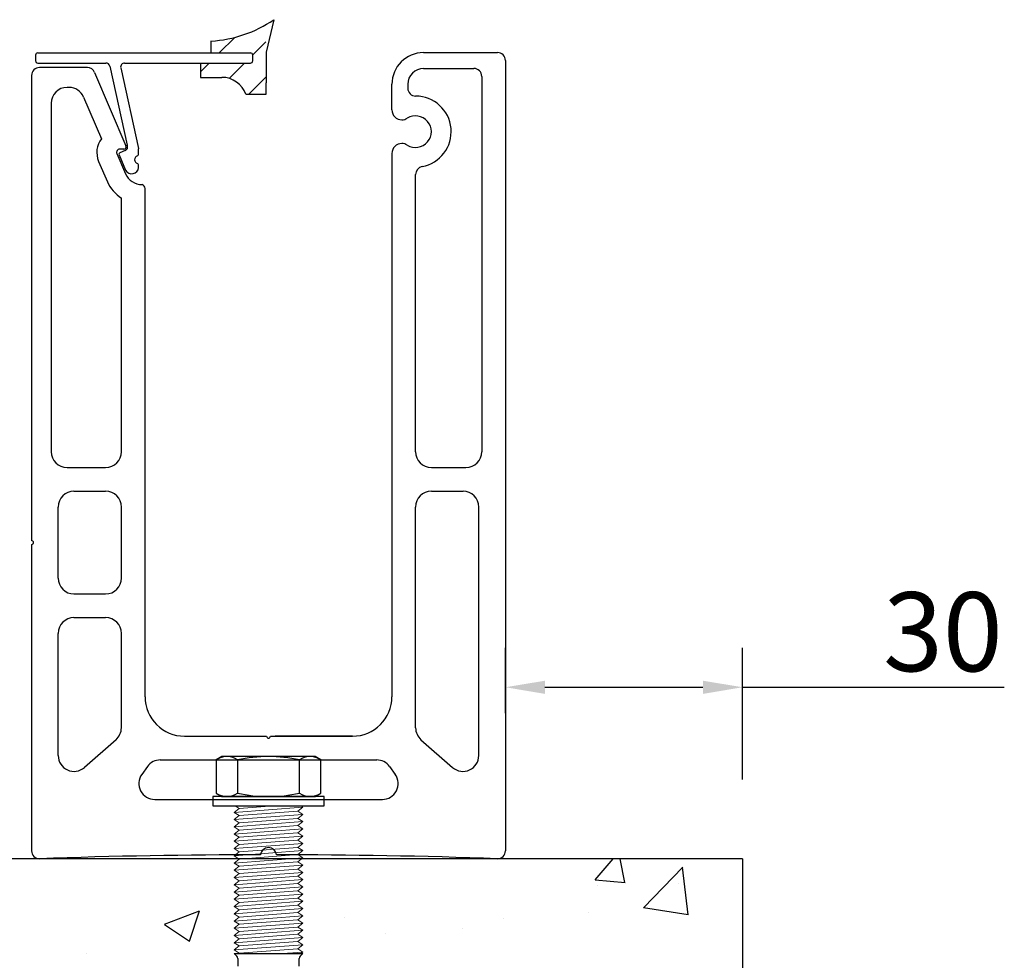
# Model space of a CAD drawing. Units: millimetres. Extents: x 91031 to 168723, y 18546 to 33708.
# Drawn here: x 153691 to 153816, y 27272 to 27391 of the extents above; entities that cross this region are included whole.
import ezdxf

# ---------------------------------------------------------------- set-up
doc = ezdxf.new("R2010")
doc.units = ezdxf.units.MM
doc.layers.add('1', color=10, linetype='Continuous')
doc.layers.add('a4pursom1', color=7, linetype='Continuous')
doc.styles.get("Standard").update_dxf_attribs({"font": 'arial.ttf'})
doc.dimstyles.new('4 DETALI', dxfattribs={"dimtxt": 10, "dimasz": 5, "dimexe": 5, "dimexo": 10, "dimtad": 1, "dimtxsty": 'Standard', "dimcen": 2.5, "dimazin": 0, "dimtfac": 1, "dimtmove": 0, "dimatfit": 3, "dimfxl": 0, "dimarcsym": 0})

# ---------------------------------------------------------------- blocks, each defined once
blk = doc.blocks.new('*D399')
at = {"color": 0, "lineweight": -2}
for p, q in [((153752.56, 27302.93), (153752.56, 27311.21)), ((153782.56, 27294.52), (153782.56, 27311.21)), ((153757.56, 27306.21), (153777.56, 27306.21)), ((153782.56, 27306.21), (153815.71, 27306.21))]:
    blk.add_line(p, q, dxfattribs=at)
at = {"color": 0}
for points in [[(153757.56, 27307.04), (153757.56, 27305.37), (153752.56, 27306.21)], [(153777.56, 27307.04), (153777.56, 27305.37), (153782.56, 27306.21)]]:
    blk.add_solid(points, dxfattribs=at)
at = {"layer": 'Defpoints', "color": 0}
for p in [(153782.56, 27306.21), (153752.56, 27292.93), (153782.56, 27284.52)]:
    blk.add_point(p, dxfattribs=at)
at = {"color": 0, "insert": (153807.94, 27311.94), "char_height": 10, "attachment_point": 5}
blk.add_mtext('30', dxfattribs=at)

msp = doc.modelspace()

# ---------------------------------------------------------------- hatches: boundary and pattern name
h = msp.add_hatch()
h.set_pattern_fill('AR-CONC', color=256, scale=0.25)
h.set_pattern_definition([(50, (117990.983, 14480.78), (45.546167, -3.98477), [4.7625, -52.3875]), (355, (117990.983, 14480.78), (-8.810855, 47.76421), [3.81, -41.910146]), (100.45144, (117994.78, 14480.446), (36.73531, 43.77944), [4.0475, -44.52256]), (46.1842, (117990.98, 14493.48), (67.76976, -10.51058), [7.14375, -78.58125]), (96.63556, (117996.63, 14492.6), (59.35103, 61.85653), [6.07126, -66.7839]), (351.18415, (117990.98, 14493.48), (59.35103, 61.85653), [5.71499, -62.86493]), (21, (117997.333, 14490.303), (37.903598, -25.5663), [4.7625, -52.3875]), (326, (117997.333, 14490.303), (15.450507, 46.04699), [3.81, -41.91]), (71.45144, (118000.49, 14488.173), (53.354105, 20.48069), [4.0475, -44.522484]), (37.5, (117990.983, 14480.778), (0.772151, 21.13876), [0, -41.402, 0, -42.545, 0, -42.06875]), (7.5, (117990.983, 14480.778), (16.704916, 25.045144), [0, -24.257, 0, -40.4495, 0, -16.03375]), (327.5, (117976.822, 14480.778), (33.897649, -1.432186), [0, -15.875, 0, -49.53, 0, -65.7225]), (317.5, (117970.472, 14480.778), (37.032295, 6.356623), [0, -20.6375, 0, -32.893, 0, -46.6725])])
h.paths.add_polyline_path([(153782.556, 27284.519), (153282.556, 27284.519, 0.0401943), (153288.998, 27204.519), (153632.556, 27204.519), (153632.556, 27194.519), (153782.556, 27194.519)])
h.paths.add_polyline_path([(153642.556, 27219.519, -1), (153622.556, 27219.519, -1)], flags=16)
h.paths.add_polyline_path([(153542.556, 27219.519, -1), (153522.556, 27219.519, -1)], flags=16)
h.paths.add_polyline_path([(153442.556, 27219.519, -1), (153422.556, 27219.519, -1)], flags=16)
h.paths.add_polyline_path([(153342.556, 27219.519, -1), (153322.556, 27219.519, -1)], flags=16)
at = {"layer": 'a4pursom1'}
h = msp.add_hatch(dxfattribs=at)
h.set_pattern_fill('ANSI31', color=256, style=0)
h.set_pattern_definition([(45, (149720.8047, 33956.2462), (-2.245064, 2.245064), [])])
h.paths.add_polyline_path([(153722.221, 27390.057, -0.1175128), (153715.296, 27387.99), (153715.296, 27386.496), (153720.258, 27386.496, -0.4142136), (153720.558, 27386.196), (153720.558, 27385.496, -0.4142136), (153720.258, 27385.196), (153713.932, 27385.196), (153713.932, 27383.393), (153716.661, 27383.393, -0.3191027), (153719.683, 27381.246), (153722.221, 27381.246)])

# ---------------------------------------------------------------- linework, layer by layer
for p, q in [((153723.221, 27390.687), (153722.249, 27386.599)), ((153715.296, 27386.493), (153715.296, 27387.993)), ((153722.249, 27386.599), (153722.249, 27382.705)), ((153713.932, 27385.193), (153713.932, 27383.393)), ((153713.932, 27383.393), (153716.661, 27383.393)), ((153722.249, 27381.246), (153722.249, 27382.705)), ((153738.181, 27379.282), (153738.181, 27382.518)), ((153740.181, 27382.519), (153740.181, 27382.019)), ((153719.683, 27381.246), (153722.249, 27381.246)), ((153704.223, 27374.296), (153703.718, 27374.296)), ((153706.105, 27374.385), (153706.11, 27374.342)), ((153741.181, 27336.02), (153741.181, 27371.11)), ((153703.931, 27336.02), (153703.931, 27368.114)), ((153697.056, 27334.02), (153701.931, 27334.02)), ((153743.181, 27334.02), (153747.556, 27334.02)), ((153697.931, 27331.02), (153701.931, 27331.02)), ((153743.181, 27331.02), (153747.181, 27331.02)), ((153695.931, 27320.02), (153695.931, 27329.02)), ((153703.931, 27320.02), (153703.931, 27329.02)), ((153741.181, 27301.079), (153741.181, 27329.02)), ((153749.181, 27297.563), (153749.181, 27329.02)), ((153697.931, 27318.02), (153701.931, 27318.02)), ((153697.931, 27315.02), (153701.931, 27315.02)), ((153695.931, 27297.563), (153695.931, 27313.02)), ((153703.931, 27301.079), (153703.931, 27313.02)), ((153703.252, 27299.577), (153699.252, 27296.061)), ((153733.181, 27300.019), (153723.389, 27300.019)), ((153725.931, 27300.019), (153733.181, 27300.019)), ((153741.861, 27299.577), (153745.861, 27296.061)), ((153707.23, 27296.18), (153706.517, 27295.18)), ((153737.883, 27296.18), (153738.596, 27295.18)), ((153708.145, 27292.019), (153736.968, 27292.019)), ((153782.556, 27284.519), (153282.556, 27284.519)), ((153782.556, 27284.519), (153282.556, 27284.519)), ((153782.556, 27284.519), (153782.556, 26784.519))]:
    msp.add_line(p, q)
at = {"color": 7, "linetype": 'Continuous'}
for p, q in [((153742.181, 27386.519), (153751.556, 27386.519)), ((153693.056, 27386.196), (153693.056, 27385.496)), ((153693.356, 27385.196), (153701.978, 27385.196)), ((153704.333, 27385.196), (153720.258, 27385.196)), ((153752.556, 27385.519), (153752.556, 27285.518)), ((153699.623, 27384.619), (153693.556, 27384.619)), ((153700.543, 27384.011), (153704.499, 27374.713)), ((153702.466, 27384.804), (153704.683, 27374.791)), ((153703.845, 27384.588), (153706.105, 27374.385)), ((153742.181, 27384.519), (153748.556, 27384.519)), ((153692.556, 27383.619), (153692.556, 27324.77)), ((153738.181, 27379.283), (153738.181, 27382.519)), ((153738.181, 27379.283), (153738.181, 27382.519)), ((153740.181, 27382.519), (153740.181, 27382.519)), ((153749.556, 27383.519), (153749.556, 27336.02)), ((153697.309, 27382.119), (153697.056, 27382.119)), ((153695.056, 27380.119), (153695.056, 27336.02)), ((153699.149, 27380.902), (153701.393, 27375.629)), ((153706.11, 27373.645), (153706.11, 27374.342)), ((153701.05, 27372.76), (153702.153, 27370.166)), ((153703.35, 27373.739), (153704.435, 27371.188)), ((153703.633, 27373.584), (153704.463, 27371.634)), ((153738.181, 27373.755), (153738.181, 27305.019)), ((153706.11, 27371.974), (153706.11, 27372.303)), ((153706.931, 27305.019), (153706.931, 27369.332)), ((153692.556, 27324.27), (153692.556, 27285.518)), ((153711.931, 27300.019), (153722.306, 27300.019)), ((153722.806, 27300.019), (153733.181, 27300.019)), ((153708.858, 27297.019), (153736.254, 27297.019))]:
    msp.add_line(p, q, dxfattribs=at)
at = {"linetype": 'Continuous'}
for p, q in [((153720.558, 27385.496), (153720.558, 27386.196)), ((153716.665, 27297.44), (153715.944, 27297.023)), ((153715.944, 27297.023), (153715.944, 27292.802)), ((153728.447, 27297.44), (153716.665, 27297.44)), ((153718.638, 27297.023), (153718.638, 27292.802)), ((153726.475, 27292.802), (153726.475, 27297.023)), ((153729.169, 27297.023), (153728.447, 27297.44)), ((153729.169, 27292.802), (153729.169, 27297.023)), ((153715.944, 27292.802), (153716.665, 27292.385)), ((153728.447, 27292.385), (153729.169, 27292.802)), ((153729.614, 27292.385), (153715.499, 27292.385)), ((153715.499, 27292.385), (153715.499, 27291.219)), ((153716.665, 27292.385), (153728.447, 27292.385)), ((153729.614, 27291.219), (153729.614, 27292.385)), ((153715.499, 27291.219), (153729.614, 27291.219)), ((153718.221, 27272.509), (153722.571, 27272.509)), ((153718.554, 27272.176), (153718.221, 27272.509)), ((153718.668, 27271.901), (153718.668, 27270.929)), ((153722.571, 27272.509), (153726.892, 27272.509)), ((153726.445, 27270.929), (153726.445, 27271.901)), ((153726.559, 27272.176), (153726.892, 27272.509))]:
    msp.add_line(p, q, dxfattribs=at)
at = {"linetype": 'Continuous', "lineweight": 0}
for p, q in [((153726.892, 27291.04), (153718.221, 27290.38)), ((153718.859, 27290.887), (153718.221, 27290.38)), ((153718.221, 27290.38), (153718.859, 27289.97)), ((153718.342, 27291.219), (153718.859, 27290.887)), ((153723.223, 27291.219), (153718.859, 27290.887)), ((153726.283, 27290.535), (153718.859, 27289.97)), ((153726.283, 27290.535), (153726.892, 27291.04)), ((153726.892, 27290.123), (153726.283, 27290.535)), ((153726.892, 27291.04), (153726.627, 27291.219)), ((153726.892, 27290.123), (153718.221, 27289.463)), ((153718.859, 27289.97), (153718.221, 27289.463)), ((153718.221, 27289.463), (153718.859, 27289.053)), ((153718.221, 27289.463), (153718.859, 27289.053)), ((153726.892, 27289.206), (153718.221, 27288.546)), ((153726.892, 27289.206), (153718.221, 27288.546)), ((153718.859, 27289.053), (153718.221, 27288.546)), ((153718.859, 27289.053), (153718.221, 27288.546)), ((153726.283, 27289.618), (153718.859, 27289.053)), ((153726.283, 27289.618), (153726.892, 27290.123)), ((153726.892, 27289.206), (153726.283, 27289.618)), ((153726.283, 27288.701), (153726.892, 27289.206)), ((153726.283, 27288.701), (153726.892, 27289.206)), ((153718.221, 27288.546), (153718.859, 27288.137)), ((153718.221, 27288.546), (153718.859, 27288.137)), ((153726.892, 27288.289), (153718.221, 27287.63)), ((153726.892, 27288.289), (153718.221, 27287.63)), ((153718.859, 27288.137), (153718.221, 27287.63)), ((153718.859, 27288.137), (153718.221, 27287.63)), ((153726.283, 27288.701), (153718.859, 27288.137)), ((153726.283, 27288.701), (153718.859, 27288.137)), ((153726.283, 27287.785), (153718.859, 27287.22)), ((153726.283, 27287.785), (153718.859, 27287.22)), ((153726.892, 27288.289), (153726.283, 27288.701)), ((153726.892, 27288.289), (153726.283, 27288.701)), ((153726.283, 27287.785), (153726.892, 27288.289)), ((153726.283, 27287.785), (153726.892, 27288.289)), ((153726.892, 27287.373), (153726.283, 27287.785)), ((153726.892, 27287.373), (153726.283, 27287.785)), ((153718.221, 27287.63), (153718.859, 27287.22)), ((153718.221, 27287.63), (153718.859, 27287.22)), ((153726.892, 27287.373), (153718.221, 27286.713)), ((153726.892, 27287.373), (153718.221, 27286.713)), ((153718.859, 27287.22), (153718.221, 27286.713)), ((153718.859, 27287.22), (153718.221, 27286.713)), ((153718.221, 27286.713), (153718.859, 27286.303)), ((153718.221, 27286.713), (153718.859, 27286.303)), ((153726.283, 27286.868), (153718.859, 27286.303)), ((153726.283, 27286.868), (153718.859, 27286.303)), ((153726.283, 27286.868), (153726.892, 27287.373)), ((153726.283, 27286.868), (153726.892, 27287.373)), ((153726.892, 27286.456), (153726.283, 27286.868)), ((153726.892, 27286.456), (153726.283, 27286.868)), ((153726.892, 27286.456), (153718.221, 27285.796)), ((153718.859, 27286.303), (153718.221, 27285.796)), ((153718.221, 27285.796), (153718.859, 27285.387)), ((153718.221, 27285.796), (153718.859, 27285.387)), ((153726.892, 27285.539), (153718.221, 27284.88)), ((153726.892, 27285.539), (153718.221, 27284.88)), ((153718.859, 27285.387), (153718.221, 27284.88)), ((153718.859, 27285.387), (153718.221, 27284.88)), ((153726.283, 27285.951), (153718.859, 27285.387)), ((153726.283, 27285.951), (153726.892, 27286.456)), ((153726.892, 27285.539), (153726.283, 27285.951)), ((153726.283, 27285.035), (153726.892, 27285.539)), ((153726.283, 27285.035), (153726.892, 27285.539)), ((153718.221, 27284.88), (153718.859, 27284.47)), ((153718.221, 27284.88), (153718.859, 27284.47)), ((153726.892, 27284.623), (153718.221, 27283.963)), ((153718.859, 27284.47), (153718.221, 27283.963)), ((153726.283, 27285.035), (153718.859, 27284.47)), ((153726.283, 27285.035), (153718.859, 27284.47)), ((153726.283, 27284.118), (153718.859, 27283.553)), ((153726.892, 27284.623), (153726.283, 27285.035)), ((153726.892, 27284.623), (153726.283, 27285.035)), ((153726.283, 27284.118), (153726.892, 27284.623)), ((153726.892, 27283.706), (153726.283, 27284.118)), ((153718.221, 27283.963), (153718.859, 27283.553)), ((153726.892, 27283.706), (153718.221, 27283.046)), ((153718.859, 27283.553), (153718.221, 27283.046)), ((153718.221, 27283.046), (153718.859, 27282.636)), ((153726.892, 27282.789), (153718.221, 27282.13)), ((153726.283, 27283.201), (153718.859, 27282.636)), ((153726.283, 27283.201), (153726.892, 27283.706)), ((153726.892, 27282.789), (153726.283, 27283.201)), ((153726.283, 27282.285), (153726.892, 27282.789)), ((153718.859, 27282.636), (153718.221, 27282.13)), ((153718.221, 27282.13), (153718.859, 27281.72)), ((153726.892, 27281.873), (153718.221, 27281.213)), ((153718.859, 27281.72), (153718.221, 27281.213)), ((153726.283, 27282.285), (153718.859, 27281.72)), ((153726.892, 27281.873), (153726.283, 27282.285)), ((153726.283, 27281.368), (153726.892, 27281.873)), ((153718.221, 27281.213), (153718.859, 27280.803)), ((153726.892, 27280.956), (153718.221, 27280.296)), ((153718.859, 27280.803), (153718.221, 27280.296)), ((153718.221, 27280.296), (153718.859, 27279.886)), ((153726.283, 27281.368), (153718.859, 27280.803)), ((153726.283, 27280.451), (153718.859, 27279.886)), ((153726.892, 27280.956), (153726.283, 27281.368)), ((153726.283, 27280.451), (153726.892, 27280.956)), ((153726.892, 27280.039), (153726.283, 27280.451)), ((153726.892, 27280.039), (153718.221, 27279.379)), ((153718.859, 27279.886), (153718.221, 27279.379)), ((153718.221, 27279.379), (153718.859, 27278.97)), ((153726.892, 27279.122), (153718.221, 27278.463)), ((153726.283, 27279.534), (153718.859, 27278.97)), ((153726.283, 27279.534), (153726.892, 27280.039)), ((153726.892, 27279.122), (153726.283, 27279.534)), ((153726.283, 27278.618), (153726.892, 27279.122)), ((153718.859, 27278.97), (153718.221, 27278.463)), ((153718.221, 27278.463), (153718.859, 27278.053)), ((153726.892, 27278.206), (153718.221, 27277.546)), ((153718.859, 27278.053), (153718.221, 27277.546)), ((153726.283, 27278.618), (153718.859, 27278.053)), ((153726.892, 27278.206), (153726.283, 27278.618)), ((153726.283, 27277.701), (153726.892, 27278.206)), ((153718.221, 27277.546), (153718.859, 27277.136)), ((153726.892, 27277.289), (153718.221, 27276.629)), ((153726.892, 27277.289), (153718.221, 27276.629)), ((153718.859, 27277.136), (153718.221, 27276.629)), ((153718.859, 27277.136), (153718.221, 27276.629)), ((153718.221, 27276.629), (153718.859, 27276.22)), ((153726.283, 27277.701), (153718.859, 27277.136)), ((153726.283, 27276.784), (153718.859, 27276.22)), ((153726.892, 27277.289), (153726.283, 27277.701)), ((153726.283, 27276.784), (153726.892, 27277.289)), ((153726.283, 27276.784), (153726.892, 27277.289)), ((153726.892, 27276.372), (153726.283, 27276.784)), ((153726.892, 27276.372), (153718.221, 27275.713)), ((153718.859, 27276.22), (153718.221, 27275.713)), ((153718.221, 27275.713), (153718.859, 27275.303)), ((153726.892, 27275.456), (153718.221, 27274.796)), ((153718.859, 27275.303), (153718.221, 27274.796)), ((153726.283, 27275.868), (153718.859, 27275.303)), ((153726.283, 27275.868), (153726.892, 27276.372)), ((153726.892, 27275.456), (153726.283, 27275.868)), ((153726.283, 27274.951), (153726.892, 27275.456)), ((153718.221, 27274.796), (153718.859, 27274.386)), ((153726.892, 27274.539), (153718.221, 27273.879)), ((153718.859, 27274.386), (153718.221, 27273.879)), ((153726.283, 27274.951), (153718.859, 27274.386)), ((153726.892, 27274.539), (153726.283, 27274.951)), ((153726.283, 27274.034), (153726.892, 27274.539)), ((153718.221, 27273.879), (153718.859, 27273.469)), ((153726.892, 27273.622), (153718.221, 27272.963)), ((153718.859, 27273.469), (153718.221, 27272.963)), ((153718.221, 27272.963), (153718.859, 27272.553)), ((153726.283, 27274.034), (153718.859, 27273.469)), ((153726.283, 27273.118), (153718.859, 27272.553)), ((153726.892, 27273.622), (153726.283, 27274.034)), ((153726.283, 27273.118), (153726.892, 27273.622)), ((153726.892, 27272.706), (153726.283, 27273.118)), ((153718.859, 27272.553), (153718.805, 27272.509)), ((153726.892, 27272.706), (153724.314, 27272.509)), ((153726.655, 27272.509), (153726.892, 27272.706))]:
    msp.add_line(p, q, dxfattribs=at)
for centre, radius, start, end in [((153714.421, 27403.554), 15.589, 273.21465, 304.36804), ((153716.661, 27380.193), 3.2, 19.20791, 90), ((153741.181, 27382.019), 1, 180, 270), ((153703.718, 27373.896), 2.9, 143.30131, 203.04951), ((153703.718, 27373.896), 0.4, 90, 203.04951), ((153704.223, 27374.596), 0.3, 270, 23.04951), ((153704.223, 27374.596), 0.5, 292.40959, 23.04951), ((153742.181, 27371.11), 1, 100.47568, 180), ((153697.056, 27336.02), 2, 180, 270), ((153701.931, 27336.02), 2, 270, 0), ((153743.181, 27336.02), 2, 180, 270), ((153747.556, 27336.02), 2, 270, 0), ((153697.931, 27329.02), 2, 90, 180), ((153701.931, 27329.02), 2, 0, 90), ((153743.181, 27329.02), 2, 90, 180), ((153747.181, 27329.02), 2, 0, 90), ((153692.556, 27324.52), 0.25, 270, 90), ((153697.931, 27320.02), 2, 180, 270), ((153701.931, 27320.02), 2, 270, 0), ((153697.931, 27313.02), 2, 90, 180), ((153701.931, 27313.02), 2, 0, 90), ((153701.931, 27301.079), 2, 311.31444, 0), ((153743.181, 27301.079), 2, 180, 228.68478), ((153722.556, 27300.019), 0.25, 180, 0), ((153722.556, 27300.019), 0.25, 180, 0), ((153697.931, 27297.563), 2, 180, 311.31444), ((153708.858, 27295.019), 2, 90, 144.5), ((153736.254, 27295.019), 2, 35.49921, 90), ((153747.181, 27297.563), 2, 228.68478, 0), ((153708.145, 27294.019), 2, 144.5, 270), ((153736.968, 27294.019), 2, 270, 35.49921), ((153693.556, 27285.518), 1, 180, 271.97787), ((153751.556, 27285.518), 1, 268.02213, 0), ((153782.556, 27284.519), 500, 180, 270), ((153722.556, 26445.769), 839.25, 90.067928, 91.977873), ((153722.556, 26445.769), 839.25, 88.022127, 89.932072)]:
    msp.add_arc(centre, radius, start, end)
at = {"color": 7, "linetype": 'Continuous'}
for centre, radius, start, end in [((153751.556, 27385.519), 1, 0, 90), ((153701.978, 27384.696), 0.5, 12.48708, 90), ((153704.333, 27384.696), 0.5, 90, 192.48708), ((153693.556, 27383.619), 1, 90, 180), ((153748.556, 27383.519), 1, 0, 90), ((153697.056, 27380.119), 2, 90, 180), ((153697.309, 27380.119), 2, 23.04951, 90), ((153741.181, 27376.519), 4.5, 280.47568, 90), ((153741.181, 27376.519), 2, 237.86644, 122.13356), ((153705.232, 27372.068), 0.883, 209.45552, 353.8517), ((153706.617, 27372.236), 4.921, 204.87802, 236.91892), ((153706.617, 27372.236), 2.421, 205.65667, 268.50748), ((153706.431, 27369.332), 0.5, 0, 75.7946), ((153711.931, 27305.019), 5, 180, 270), ((153733.181, 27305.019), 5, 270, 0), ((153733.181, 27305.019), 5, 270, 0), ((153733.181, 27305.019), 5, 270, 0)]:
    msp.add_arc(centre, radius, start, end, dxfattribs=at)
at = {"linetype": 'Continuous'}
for centre, radius, start, end in [((153717.298, 27295.079), 2.361, 55.43491, 120), ((153722.55, 27278.807), 18.633, 77.85933, 102.14067), ((153727.815, 27295.079), 2.361, 60, 124.56509), ((153717.298, 27294.746), 2.361, 240, 304.56509), ((153722.556, 27311.019), 18.633, 257.85933, 282.14067), ((153727.815, 27294.746), 2.361, 235.43491, 300), ((153718.279, 27271.901), 0.389, 0, 45), ((153726.834, 27271.901), 0.389, 135, 180)]:
    msp.add_arc(centre, radius, start, end, dxfattribs=at)
at = {"layer": '1', "color": 7, "linetype": 'Continuous'}
for centre, radius, start, end in [((153693.356, 27386.196), 0.3, 90, 180), ((153693.356, 27385.496), 0.3, 180, 270), ((153699.623, 27383.619), 1, 23.04951, 90), ((153742.181, 27382.519), 2, 90, 180), ((153739.445, 27379.283), 1.264, 180, 270), ((153739.445, 27379.282), 1.264, 180, 270), ((153739.445, 27379.283), 1.264, 270, 302.13356), ((153739.445, 27379.282), 1.264, 270, 302.13356), ((153739.445, 27373.755), 1.264, 90, 180), ((153739.445, 27373.754), 1.264, 90, 180), ((153739.445, 27373.755), 1.264, 57.86644, 90), ((153739.445, 27373.754), 1.264, 57.86644, 90)]:
    msp.add_arc(centre, radius, start, end, dxfattribs=at)
at = {"layer": '1', "color": 0, "linetype": 'Continuous'}
for centre, start, end in [((153720.258, 27386.196), 0, 90), ((153720.258, 27385.496), 270, 0)]:
    msp.add_arc(centre, 0.3, start, end, dxfattribs=at)
at = {"layer": 'a4pursom1'}
for p, q in [((153693.356, 27386.496), (153720.258, 27386.496)), ((153704.424, 27374.138), (153703.739, 27373.846))]:
    msp.add_line(p, q, dxfattribs=at)
for centre, radius, start, end in [((153742.181, 27382.519), 4, 90, 180), ((153703.817, 27373.662), 0.2, 113.04951, 203.04951), ((153706.11, 27372.974), 0.5, 106.60155, 253.39845), ((153705.91, 27373.645), 0.2, 286.60155, 0), ((153705.91, 27372.303), 0.2, 0, 73.39845), ((153722.556, 27284.918), 1, 5.73951, 174.26049)]:
    msp.add_arc(centre, radius, start, end, dxfattribs=at)

# ---------------------------------------------------------------- dimensions: what is measured, and where the dimension line sits
at = {"color": 1}
dim = msp.add_linear_dim(base=(153782.556, 27306.208), p1=(153752.556, 27292.93), p2=(153782.556, 27284.519), dimstyle='4 DETALI', dxfattribs=at)
dim.commit()
dim.dimension.update_dxf_attribs({"geometry": '*D399', "text_midpoint": (153807.942, 27306.208), "dimtype": 160})

doc.saveas('drawing.dxf')
